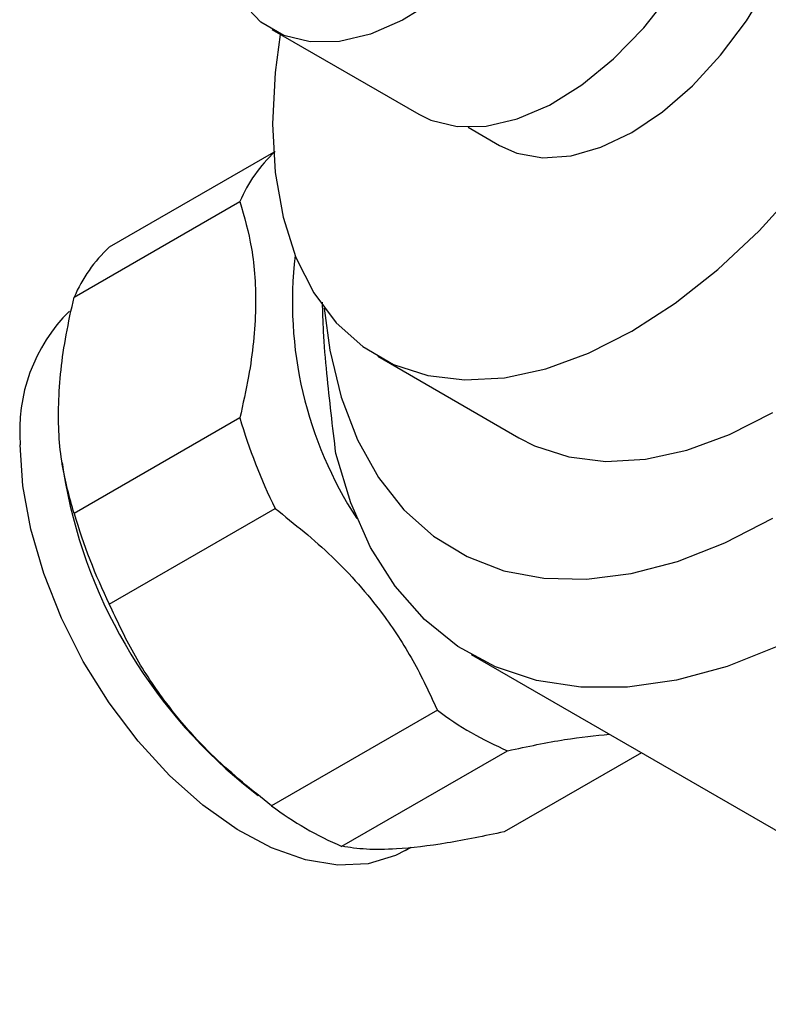
# Model space of a CAD drawing. Units: millimetres. Extents: x 3 to 2496, y 5 to 2495.
# Drawn here: x 2084 to 2120, y 382 to 430 of the extents above; entities that cross this region are included whole.
import ezdxf

# ---------------------------------------------------------------- set-up
doc = ezdxf.new("R2010")
doc.units = ezdxf.units.MM

msp = doc.modelspace()

# ---------------------------------------------------------------- linework, layer by layer
at = {"color": 7, "linetype": 'Continuous', "lineweight": 25}
for p, q in [((2096.313, 429.712), (2103.454, 425.589)), ((2105.849, 424.957), (2107.386, 424.07)), ((2096.387, 423.727), (2088.401, 419.117)), ((2086.692, 416.685), (2094.754, 421.339)), ((2101.461, 413.807), (2108.32, 409.848)), ((2094.754, 410.81), (2086.692, 406.157)), ((2086.103, 408.639), (2086.172, 408.172)), ((2088.401, 401.752), (2096.462, 406.406)), ((2105.999, 399.295), (2135.494, 382.268)), ((2104.358, 396.583), (2096.297, 391.93)), ((2099.715, 389.957), (2107.776, 394.61)), ((2114.281, 394.513), (2107.611, 390.663)), ((2094.93, 393), (2095.639, 392.438)), ((2102.786, 389.751), (2103.066, 389.913))]:
    msp.add_line(p, q, dxfattribs=at)
at = {"color": 7, "linetype": 'Continuous', "lineweight": 25, "flags": 128}
for points in [[(2112.6, 447.366), (2112.535, 445.51), (2112.211, 443.541), (2111.638, 441.514), (2110.832, 439.484), (2109.813, 437.507), (2108.61, 435.636), (2107.255, 433.922), (2105.787, 432.412), (2104.244, 431.147), (2102.669, 430.162), (2101.104, 429.484), (2099.593, 429.131), (2098.176, 429.113), (2096.893, 429.43), (2095.778, 430.073), (2094.862, 431.026), (2094.169, 432.262), (2094.13, 432.357)], [(2107.386, 424.07), (2108.229, 423.697), (2109.485, 423.474), (2110.86, 423.572), (2112.314, 423.986), (2113.81, 424.706), (2115.306, 425.713), (2116.76, 426.978), (2118.135, 428.467), (2119.391, 430.141), (2120.495, 431.952), (2121.417, 433.851), (2122.131, 435.788), (2122.618, 437.708), (2122.865, 439.56), (2122.865, 441.293), (2122.618, 442.859), (2122.131, 444.217), (2121.417, 445.329), (2120.495, 446.164), (2120.235, 446.328)], [(2103.454, 425.589), (2104.035, 425.307), (2105.318, 424.99), (2106.735, 425.008), (2108.246, 425.361), (2109.81, 426.04), (2111.386, 427.024), (2112.929, 428.289), (2114.397, 429.799), (2115.752, 431.513), (2116.955, 433.384), (2117.973, 435.361), (2118.78, 437.391), (2119.353, 439.418), (2119.677, 441.387), (2119.742, 443.243)], [(2096.718, 429.478), (2096.472, 427.621), (2096.344, 425.116), (2096.472, 422.759), (2096.852, 420.582), (2097.479, 418.62), (2098.345, 416.898), (2099.436, 415.444), (2100.737, 414.278), (2102.228, 413.416), (2103.888, 412.873), (2105.693, 412.655), (2107.617, 412.766), (2109.63, 413.203), (2111.705, 413.962), (2113.81, 415.03), (2115.915, 416.393), (2117.99, 418.029), (2120.003, 419.916), (2121.927, 422.026)], [(2098.856, 416.146), (2099.128, 414.114), (2099.682, 411.816), (2100.474, 409.738), (2101.494, 407.904), (2102.732, 406.335), (2104.172, 405.047), (2105.8, 404.056), (2107.596, 403.374), (2109.541, 403.007), (2111.611, 402.96), (2113.784, 403.233), (2116.035, 403.824), (2118.339, 404.725), (2120.669, 405.926)], [(2108.32, 409.848), (2109.087, 409.457), (2110.747, 408.913), (2112.552, 408.695), (2114.476, 408.806), (2116.489, 409.244), (2118.564, 410.002), (2120.669, 411.071)], [(2102.786, 389.751), (2102.328, 389.517), (2100.994, 389.113), (2099.52, 389.038), (2097.941, 389.295), (2096.293, 389.877), (2094.617, 390.77), (2092.95, 391.955), (2091.332, 393.402), (2089.8, 395.079), (2088.392, 396.945), (2087.139, 398.958), (2086.072, 401.069), (2085.214, 403.229), (2084.587, 405.389), (2084.205, 407.496), (2084.076, 409.502)], [(2120.958, 399.712), (2118.444, 398.712), (2115.985, 398.039), (2113.604, 397.699), (2111.329, 397.696), (2109.181, 398.03), (2107.185, 398.697), (2105.361, 399.691), (2103.729, 401), (2102.305, 402.612), (2101.105, 404.509), (2100.142, 406.671), (2099.425, 409.075)]]:
    msp.add_lwpolyline(points, dxfattribs=at)
at = {"color": 7, "linetype": 'Continuous', "lineweight": 25}
for centre, radius, start, end in [((2101.198, 418.625), 6.992, 132.6294, 157.1693), ((2093.137, 413.972), 6.992, 132.6294, 157.1693), ((2116.612, 416.457), 19.306, 173.2641, 213.1125), ((2092.228, 410.204), 8.182, 134.8218, 184.9163), ((2121.426, 418.625), 27.793, 196.33, 206.0814), ((2110.705, 412.221), 24.865, 189.3719, 230.6227), ((2113.365, 413.971), 27.793, 196.33, 206.0814), ((2114.117, 409.541), 16.221, 233.0155, 246.9898), ((2106.056, 404.887), 16.221, 233.0155, 246.9898)]:
    msp.add_arc(centre, radius, start, end, dxfattribs=at)
for points, knots in [([(2094.754, 421.339), (2094.965, 420.599), (2095.417, 419.024), (2095.598, 416.156), (2095.313, 413.317), (2094.904, 411.485), (2094.754, 410.81)], [0, 0, 0, 0, 0.250511, 0.533754, 0.828431, 1, 1, 1, 1]), ([(2086.692, 406.157), (2086.473, 406.933), (2086.015, 408.554), (2085.856, 411.495), (2086.159, 414.298), (2086.556, 416.075), (2086.692, 416.685)], [0, 0, 0, 0, 0.262296, 0.547707, 0.844659, 1, 1, 1, 1]), ([(2099.425, 409.075), (2099.268, 410.385), (2099.023, 412.42), (2098.815, 414.881), (2098.784, 415.976), (2098.771, 416.443)], [0, 0, 0, 0, 0.5088951, 0.7900978, 1, 1, 1, 1]), ([(2096.462, 406.406), (2097.413, 405.647), (2099.342, 404.105), (2101.564, 401.556), (2103.233, 399.009), (2103.981, 397.397), (2104.358, 396.583)], [0, 0, 0, 0, 0.277857, 0.564324, 0.780088, 1, 1, 1, 1]), ([(2096.297, 391.93), (2095.343, 392.695), (2093.404, 394.248), (2091.184, 396.806), (2089.521, 399.347), (2088.777, 400.946), (2088.401, 401.752)], [0, 0, 0, 0, 0.2795367, 0.5677515, 0.7818811, 1, 1, 1, 1]), ([(2107.776, 394.61), (2108.735, 394.814), (2110.576, 395.204), (2112.03, 395.344), (2112.727, 395.411)], [0, 0, 0, 0, 0.5209627, 1, 1, 1, 1]), ([(2107.611, 390.663), (2106.656, 390.464), (2104.718, 390.061), (2102.497, 389.808), (2100.835, 389.786), (2100.091, 389.899), (2099.715, 389.957)], [0, 0, 0, 0, 0.2795367, 0.5677515, 0.7818811, 1, 1, 1, 1])]:
    msp.add_open_spline(points, degree=3, knots=knots, dxfattribs=at)

doc.saveas('drawing.dxf')
